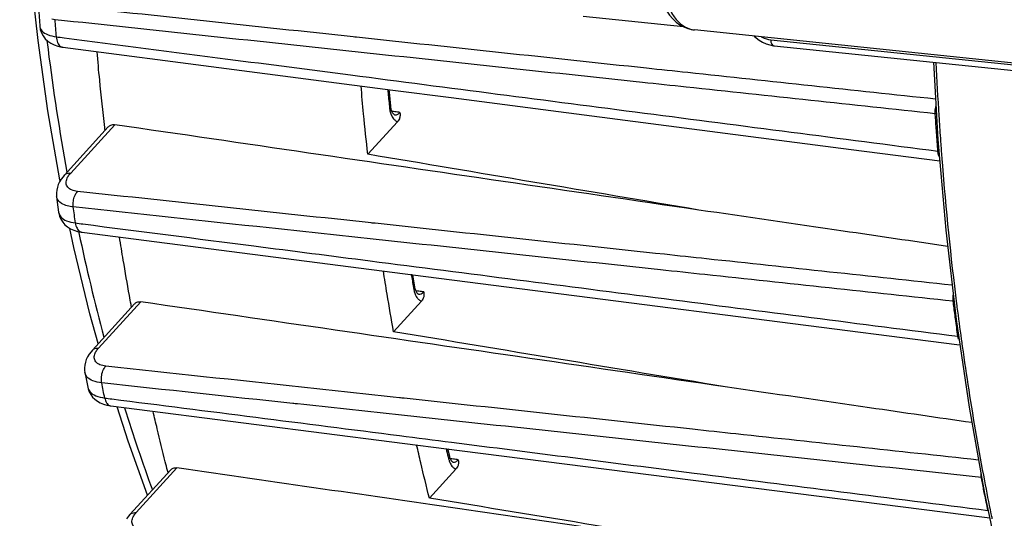
# Model space of a CAD drawing. Units: millimetres. Extents: x 0 to 1782, y 0 to 1260.
# Drawn here: x 392 to 435, y 196 to 217 of the extents above; entities that cross this region are included whole.
import ezdxf

# ---------------------------------------------------------------- set-up
doc = ezdxf.new("R2010")
doc.units = ezdxf.units.MM
doc.header["$LTSCALE"] = 98.01
doc.layers.get('0').update_dxf_attribs({"linetype": 'CONTINUOUS'})

msp = doc.modelspace()

# ---------------------------------------------------------------- linework, layer by layer
at = {"color": 7, "linetype": 'Continuous'}
for p, q in [((393.30059, 217.64802), (393.34197, 217.03405)), ((421.48056, 216.99114), (417.0842, 217.44598)), ((469.24226, 211.96461), (421.94796, 216.85754)), ((394.30977, 216.10656), (394.35159, 216.10064)), ((394.35175, 216.10054), (401.50754, 215.17356)), ((425.40157, 216.17018), (425.42987, 216.16694)), ((425.43013, 216.16678), (483.41958, 210.16736)), ((401.50754, 215.17356), (408.77346, 214.23248)), ((432.40202, 215.44549), (432.59348, 212.07372)), ((408.638, 213.98923), (408.61336, 214.25321)), ((408.68256, 213.53065), (408.638, 213.98923)), ((408.68803, 213.48544), (408.68257, 213.5306)), ((408.70139, 213.41245), (408.68803, 213.48544)), ((408.8478, 213.14828), (408.84842, 213.1482)), ((394.42524, 210.52235), (396.33591, 212.62002)), ((408.97359, 212.84608), (407.68033, 211.42625)), ((432.59348, 212.07372), (432.9343, 208.11941)), ((428.80837, 211.63847), (432.67412, 211.13811)), ((394.2323, 210.26084), (394.22218, 210.30974)), ((394.07688, 209.58312), (394.10888, 209.33561)), ((394.10888, 209.33561), (394.16659, 208.89879)), ((394.16667, 208.89848), (394.17296, 208.85839)), ((394.83469, 207.3523), (394.66059, 208.19293)), ((395.1814, 208.0251), (402.64614, 207.06765)), ((432.9343, 208.11941), (433.38821, 204.21761)), ((402.64614, 207.06765), (410.21451, 206.09705)), ((409.73823, 205.62435), (409.6475, 206.16976)), ((410.21451, 206.09705), (433.41994, 203.12193)), ((409.75448, 205.54814), (409.73825, 205.62418)), ((409.89378, 205.31174), (409.89421, 205.31168)), ((395.64402, 202.87505), (397.48239, 204.89334)), ((410.01996, 205.0095), (408.80618, 203.67693)), ((433.38821, 204.21761), (433.95422, 200.37712)), ((433.41994, 203.12193), (433.55219, 203.10498)), ((395.3136, 201.89474), (395.38103, 201.55115)), ((395.38103, 201.55115), (395.44101, 201.25005)), ((395.44113, 201.24969), (395.45507, 201.19079)), ((396.1276, 200.5114), (396.27826, 200.46719)), ((396.27826, 200.46719), (396.45359, 200.43567)), ((396.45352, 200.43561), (402.81526, 199.62625)), ((433.95422, 200.37712), (434.63107, 196.60669)), ((402.81526, 199.62625), (411.6865, 198.49773)), ((411.25808, 198.22966), (411.17771, 198.56245)), ((411.6865, 198.49773), (434.7398, 195.56573)), ((411.27038, 198.18482), (411.25808, 198.22966)), ((411.401, 197.98058), (411.4016, 197.9805)), ((397.28448, 195.6907), (399.07224, 197.65342)), ((411.52675, 197.67839), (410.37174, 196.41034)), ((434.63107, 196.60669), (435.41722, 192.91485)), ((434.7398, 195.56573), (434.85588, 195.55097))]:
    msp.add_line(p, q, dxfattribs=at)
at = {"color": 9, "linetype": 'Continuous'}
for p, q in [((425.28342, 216.42881), (483.27287, 210.42939)), ((394.69542, 210.60858), (396.61807, 212.7194)), ((395.9142, 202.96128), (397.75632, 204.98369)), ((397.55466, 195.77693), (399.33833, 197.73517))]:
    msp.add_line(p, q, dxfattribs=at)
at = {"color": 7, "linetype": 'Continuous'}
for points in [[(393.26844, 216.39696), (392.92892, 219.51312), (392.68181, 222.66825), (392.52751, 225.85525), (392.46624, 229.0672), (392.49803, 232.29681), (392.62272, 235.5368), (392.83999, 238.78015), (393.14931, 242.01952), (393.54996, 245.24761), (394.04108, 248.45741), (394.62159, 251.64168), (395.29022, 254.79322)], [(420.29098, 219.06833), (420.32834, 218.80781), (420.38145, 218.55572), (420.44977, 218.31519), (420.53306, 218.0876), (420.631, 217.87428), (420.74276, 217.67759), (420.86814, 217.49851), (421.00667, 217.33822), (421.15671, 217.19891), (421.31765, 217.08141)], [(393.34204, 217.03354), (393.36494, 216.88253), (393.41328, 216.73468), (393.4857, 216.59703), (393.58013, 216.47277), (393.69407, 216.36436), (393.82509, 216.27333)], [(421.31765, 217.08141), (421.48806, 216.98699), (421.66371, 216.91743), (421.84143, 216.87277), (421.95203, 216.85719)], [(424.5641, 216.58689), (424.64744, 216.50963), (424.78607, 216.40559)], [(394.22218, 210.30974), (393.69978, 213.32689), (393.26844, 216.39696)], [(393.82509, 216.27333), (393.97127, 216.20012), (394.13265, 216.14437), (394.30977, 216.10656)], [(424.78607, 216.40559), (424.93236, 216.31874), (425.08482, 216.24998), (425.24183, 216.20024), (425.40157, 216.17018)], [(408.77346, 214.23248), (411.32273, 213.90233), (415.67905, 213.33822), (420.04542, 212.77288), (424.42186, 212.20629), (428.80837, 211.63847)], [(408.84856, 213.14822), (408.84529, 213.14892), (408.83794, 213.15221), (408.82663, 213.1599), (408.80963, 213.17552), (408.78769, 213.20212), (408.76375, 213.24011), (408.74038, 213.28845), (408.71919, 213.3462), (408.70139, 213.41245)], [(394.42553, 210.52259), (394.36191, 210.44882), (394.27931, 210.33787)], [(394.27931, 210.33787), (394.20972, 210.22383), (394.15357, 210.10711), (394.11116, 209.98769), (394.08319, 209.86629), (394.0703, 209.74518), (394.07243, 209.62617), (394.07726, 209.58049)], [(394.17296, 208.85839), (394.20934, 208.71908), (394.26735, 208.5866), (394.34606, 208.46369), (394.44381, 208.35298), (394.5583, 208.25675), (394.68755, 208.17611)], [(394.68755, 208.17611), (394.8303, 208.1112), (394.98658, 208.06186), (395.1568, 208.02849), (395.18148, 208.02516)], [(395.90132, 203.15753), (395.53617, 204.46139), (394.83469, 207.3523)], [(409.89382, 205.31173), (409.8931, 205.3119), (409.88649, 205.31454), (409.87174, 205.32429), (409.85143, 205.34382), (409.82698, 205.37575), (409.80075, 205.42138), (409.77575, 205.47975), (409.75448, 205.54814)], [(395.5008, 202.69362), (395.43168, 202.57946), (395.37628, 202.46248), (395.33494, 202.34272), (395.30837, 202.22102), (395.29715, 202.09983), (395.30111, 201.98106), (395.31425, 201.89164)], [(395.64431, 202.87528), (395.58319, 202.80445), (395.5008, 202.69362)], [(395.45507, 201.19079), (395.50193, 201.05914), (395.56804, 200.93653), (395.65156, 200.82513), (395.75054, 200.72639), (395.86375, 200.64087), (395.98978, 200.56917), (396.1276, 200.5114)], [(398.05699, 196.53881), (397.20067, 198.90516), (396.72238, 200.40141)], [(411.40148, 197.98056), (411.401, 197.98057), (411.39554, 197.98231), (411.38297, 197.98981), (411.36506, 198.00546), (411.34249, 198.03217), (411.31723, 198.07187), (411.29233, 198.12366), (411.27038, 198.18482)], [(397.28477, 195.69093), (397.22303, 195.61926), (397.14044, 195.50749)]]:
    msp.add_lwpolyline(points, dxfattribs=at)
at = {"color": 9, "linetype": 'Continuous'}
for points, start_tangent, end_tangent in [([(420.50855, 219.47499), (420.56742, 218.74429), (420.73358, 218.08276), (420.99644, 217.53337), (421.33925, 217.13115), (421.74018, 216.90174), (421.87817, 216.86774)], (0.00474654, -0.99998874), (0.98526196, -0.17105222)), ([(407.04152, 216.55392), (394.20486, 217.92536)], (-0.99434135, 0.1062322), (-0.99434126, 0.10623303)), ([(394.01676, 217.30426), (393.87702, 217.32436)], (-0.994313, 0.10649722), (-0.98340967, 0.18139853)), ([(394.06771, 216.5595), (394.04173, 216.93172), (394.01676, 217.30426)], (-0.07102437, 0.99747458), (-0.06547079, 0.99785449)), ([(421.59109, 214.35885), (419.67568, 214.56345), (406.8562, 215.93279), (394.01676, 217.30426)], (-0.99434349, 0.10621221), (-0.99434332, 0.10621372)), ([(393.34228, 217.03378), (393.43487, 216.81967), (393.686, 216.65282), (394.06771, 216.5595)], (0.09394981, -0.99557693), (0.99258412, -0.12155973)), ([(421.87817, 216.86774), (421.94814, 216.85805)], (0.98526196, -0.17105222), (0.99466718, -0.10313684)), ([(394.06771, 216.5595), (394.40542, 216.5157)], (0.99169405, -0.12861928), (0.9916942, -0.12861812)), ([(394.06771, 216.5595), (394.12554, 216.30315), (394.25404, 216.13824), (394.35186, 216.10251)], (0.05777792, -0.99832946), (0.98979193, -0.14251997)), ([(394.40542, 216.5157), (401.5612, 215.58772)], (0.9916942, -0.12861812), (0.99169737, -0.12859364)), ([(407.17964, 216.53917), (407.04152, 216.55392)], (-0.99434135, 0.10623219), (-0.99434135, 0.1062322)), ([(421.65876, 214.99227), (419.85825, 215.18463), (407.17964, 216.53917)], (-0.99434145, 0.10623127), (-0.99434135, 0.10623219)), ([(424.88602, 216.55226), (424.91451, 216.53768), (425.28342, 216.42881)], (0.88404612, -0.46739968), (0.99470537, -0.10276784)), ([(425.28342, 216.42881), (425.30635, 216.28951), (425.36807, 216.19426), (425.42991, 216.16721)], (0.00467153, -0.99998909), (0.99141699, -0.1307377)), ([(393.65605, 216.39615), (393.70387, 216.00962)], (0.12085799, -0.99266981), (0.12467826, -0.99219722)), ([(393.70387, 216.00962), (394.52859, 210.64346)], (0.12467826, -0.99219722), (0.17961296, -0.98373736)), ([(401.5612, 215.58772), (406.92934, 214.89168), (419.77037, 213.22711), (432.59078, 211.56577)], (0.99169737, -0.12859364), (0.99171085, -0.12848964)), ([(432.64807, 213.10126), (432.51976, 215.43247)], (-0.06338748, 0.99798899), (-0.04655939, 0.99891552)), ([(432.49348, 213.83474), (421.65876, 214.99227)], (-0.99434152, 0.10623058), (-0.99434145, 0.10623127)), ([(432.47522, 213.19625), (421.59109, 214.35885)], (-0.99434355, 0.10621162), (-0.99434349, 0.10621221)), ([(408.55058, 214.26129), (408.55936, 214.16684)], (0.09214194, -0.99574588), (0.09291905, -0.99567367)), ([(408.55936, 214.16684), (408.621, 213.52472)], (0.09291905, -0.99567367), (0.09821893, -0.99516483)), ([(408.621, 213.52472), (408.62582, 213.47605)], (0.09821893, -0.99516483), (0.09862192, -0.99512498)), ([(408.66148, 213.5331), (408.62582, 213.47605)], (-0.11769994, -0.99304921), (-0.90716755, -0.42076958)), ([(408.62582, 213.47605), (408.65961, 213.284)], (0.09869689, -0.99511754), (0.25218885, -0.96767804)), ([(432.47902, 213.36767), (432.49871, 213.48715), (432.51053, 213.53408)], (0.10480105, 0.99449321), (0.26833855, 0.96332467)), ([(408.65961, 213.284), (408.72705, 213.10039), (408.8328, 212.94511), (408.92222, 212.87194)], (0.25218885, -0.96767804), (0.85389146, -0.52045113)), ([(408.86592, 213.28283), (408.73631, 213.29955)], (-0.99178757, 0.12789612), (-0.99178766, 0.12789541)), ([(408.84845, 213.14842), (408.87481, 213.14661), (408.98764, 213.17807), (409.08119, 213.25507)], (0.99085995, -0.13489461), (0.66653054, 0.74547773)), ([(409.08115, 213.25508), (408.86592, 213.28283)], (-0.9917874, 0.12789743), (-0.99178757, 0.12789612)), ([(432.47522, 213.19625), (432.47678, 213.34384), (432.47902, 213.36767)], (-0.06284647, 0.99802321), (0.10480105, 0.99449321)), ([(432.48216, 213.08983), (432.47522, 213.19625)], (-0.06545815, 0.99785532), (-0.06467462, 0.99790641)), ([(432.52994, 213.18727), (432.47522, 213.19625)], (-0.97883222, 0.20466434), (-0.99404951, 0.10892921)), ([(432.59078, 211.56577), (432.53059, 212.38007), (432.48216, 213.08983)], (-0.07674119, 0.99705105), (-0.06545815, 0.99785532)), ([(432.76183, 211.46483), (432.71316, 212.13077), (432.64807, 213.10126)], (-0.07532806, 0.99715881), (-0.06338748, 0.99798899)), ([(408.92222, 212.87194), (408.97359, 212.84608)], (0.85389146, -0.52045113), (0.92842859, -0.3715109)), ([(432.63805, 211.56213), (432.59078, 211.56577)], (-0.99793666, 0.06420608), (-0.99400505, 0.10933413)), ([(432.66005, 211.30022), (432.61942, 211.40789), (432.59078, 211.56577)], (-0.43890018, 0.89853583), (-0.0897273, 0.99596637)), ([(432.78954, 211.10439), (432.76183, 211.46483)], (-0.07797787, 0.99695509), (-0.07532806, 0.99715881)), ([(433.42225, 204.88991), (432.78954, 211.10439)], (-0.1249536, 0.99216259), (-0.07797787, 0.99695509)), ([(394.42676, 210.5215), (394.47857, 210.56637), (394.69542, 210.60858)], (0.66119993, 0.75020974), (0.99552653, -0.09448242)), ([(394.99259, 209.80482), (394.73457, 209.86947), (394.56385, 209.99539), (394.49657, 210.17186), (394.54111, 210.38283), (394.63138, 210.53199)], (-0.99436838, 0.10597892), (0.60442178, 0.7966645)), ([(394.63138, 210.53199), (394.69542, 210.60858)], (0.60442178, 0.7966645), (0.6736317, 0.7390672)), ([(394.08969, 209.53019), (394.07786, 209.58092)], (-0.29330785, 0.95601805), (-0.15741344, 0.98753279)), ([(394.81015, 209.12621), (394.81097, 209.3783), (394.87567, 209.61893), (394.99259, 209.80482)], (-0.13144788, 0.99132308), (0.68278738, 0.73061713)), ([(407.82758, 208.43025), (394.99259, 209.80482)], (-0.99431406, 0.10648731), (-0.994314, 0.10648789)), ([(394.53987, 209.17691), (394.4244, 209.21582), (394.17082, 209.38247), (394.08969, 209.53019)], (-0.96196743, 0.27316416), (-0.29330785, 0.95601805)), ([(394.81008, 209.12617), (394.53987, 209.17691)], (-0.99420072, 0.10754037), (-0.96196743, 0.27316416)), ([(394.90248, 208.42692), (394.85581, 208.77631), (394.81008, 209.12617)], (-0.13379056, 0.99100963), (-0.12821991, 0.99174576)), ([(403.3709, 208.20962), (394.81008, 209.12617)], (-0.99431758, 0.10645441), (-0.99431743, 0.10645586)), ([(394.16721, 208.89889), (394.26108, 208.69587), (394.51564, 208.52307), (394.90248, 208.42692)], (0.15652504, -0.98767399), (0.99258333, -0.12156615)), ([(394.90248, 208.42692), (395.22769, 208.38517)], (0.99185874, -0.12734297), (0.99185885, -0.12734217)), ([(394.90248, 208.42692), (394.97088, 208.19523), (395.09959, 208.05288), (395.18162, 208.02679)], (0.12234186, -0.99248802), (0.99151489, -0.12999313)), ([(395.22769, 208.38517), (402.69217, 207.42689)], (0.99185885, -0.12734217), (0.9918612, -0.12732383)), ([(407.99559, 208.41225), (407.82758, 208.43025)], (-0.99431406, 0.10648737), (-0.99431406, 0.10648731)), ([(422.48601, 206.86045), (420.64157, 207.05795), (407.99559, 208.41225)], (-0.99431561, 0.10647281), (-0.99431406, 0.10648737)), ([(395.04086, 208.0466), (395.05116, 207.99811)], (0.20762236, -0.97820906), (0.20815763, -0.97809529)), ([(395.05116, 207.99811), (396.14942, 203.4375)], (0.20815763, -0.97809529), (0.26061334, -0.96544326)), ([(422.41219, 206.17104), (420.46452, 206.37955), (407.64781, 207.75172), (403.3709, 208.20962)], (-0.9943179, 0.10645146), (-0.99431758, 0.10645441)), ([(402.69217, 207.42689), (407.7776, 206.77411), (420.63196, 205.12439), (433.46555, 203.47773)], (0.9918612, -0.12732383), (0.99187073, -0.12724959)), ([(433.21441, 205.71163), (422.48601, 206.86045)], (-0.99431482, 0.10648026), (-0.99431561, 0.10647281)), ([(409.57758, 206.19089), (409.67336, 205.61357)], (0.16109296, -0.98693924), (0.16626248, -0.98608153)), ([(433.26022, 205.00966), (422.41219, 206.17104)], (-0.99431812, 0.10644944), (-0.9943179, 0.10645146)), ([(409.67336, 205.61357), (409.68422, 205.54928)], (0.16626248, -0.98608153), (0.16684066, -0.98598387)), ([(409.72119, 205.62457), (409.68422, 205.54928)], (-0.02289904, -0.99973778), (-0.83835856, -0.54511919)), ([(409.68422, 205.54928), (409.72082, 205.39584)], (0.16691822, -0.98597074), (0.30032123, -0.95383812)), ([(409.72082, 205.39584), (409.74647, 205.32394), (409.86013, 205.12974), (409.96085, 205.04027)], (0.30032123, -0.95383812), (0.8407448, -0.54143161)), ([(409.91095, 205.44623), (409.78312, 205.46256)], (-0.99194528, 0.12666713), (-0.9919457, 0.12666381)), ([(409.89422, 205.31175), (410.0156, 205.33215), (410.09333, 205.38406)], (0.99294235, -0.11859802), (0.74440057, 0.66773333)), ([(410.12751, 205.41858), (409.91095, 205.44623)], (-0.99194451, 0.12667318), (-0.99194528, 0.12666713)), ([(410.09333, 205.38406), (410.12763, 205.41856)], (0.74440057, 0.66773333), (0.66704991, 0.74501304)), ([(433.25293, 205.13433), (433.25523, 205.19808), (433.26408, 205.28107)], (0.00509416, 0.99998702), (0.14574361, 0.98932239)), ([(409.96085, 205.04027), (410.01996, 205.0095)], (0.8407448, -0.54143161), (0.92793287, -0.37274736)), ([(433.26022, 205.00966), (433.25293, 205.13433)], (-0.12363913, 0.99232725), (0.00509416, 0.99998702)), ([(433.27814, 204.87012), (433.26022, 205.00966)], (-0.12789717, 0.99178743), (-0.12680112, 0.99192816)), ([(433.29692, 205.00619), (433.26022, 205.00966)], (-0.99614672, 0.0877024), (-0.99382535, 0.11095573)), ([(433.46555, 203.47773), (433.36067, 204.24246), (433.27814, 204.87012)], (-0.13891249, 0.99030466), (-0.12789717, 0.99178743)), ([(433.44017, 204.74825), (433.42225, 204.88991)], (-0.12605336, 0.99202346), (-0.1249536, 0.99216259)), ([(433.62538, 203.35203), (433.44017, 204.74825)], (-0.13696315, 0.99057614), (-0.12605336, 0.99202346)), ([(433.49819, 203.47452), (433.46555, 203.47773)], (-0.9957142, 0.09248365), (-0.99378314, 0.11133314)), ([(433.49594, 203.34792), (433.46555, 203.47773)], (-0.31248069, 0.94992411), (-0.1501224, 0.98866742)), ([(433.6649, 203.06856), (433.62538, 203.35203)], (-0.13919382, 0.99026516), (-0.13696315, 0.99057614)), ([(395.64554, 202.8742), (395.69735, 202.91907), (395.9142, 202.96128)], (0.66118938, 0.75021903), (0.99552653, -0.09448242)), ([(396.22636, 202.17398), (395.96646, 202.23847), (395.79382, 202.36301), (395.72427, 202.53628), (395.76525, 202.74203), (395.85217, 202.88699)], (-0.99432418, 0.10639282), (0.60320176, 0.79758864)), ([(395.85217, 202.88699), (395.9142, 202.96128)], (0.60320176, 0.79758864), (0.67366462, 0.7390372)), ([(433.66946, 203.03613), (433.6649, 203.06856)], (-0.13944934, 0.99022921), (-0.13919382, 0.99026516)), ([(434.63957, 197.16654), (433.95213, 201.13399), (433.66946, 203.03613)], (-0.18711081, 0.98233881), (-0.13944934, 0.99022921)), ([(395.32369, 201.8602), (395.31517, 201.89223)], (-0.29559335, 0.95531386), (-0.21759058, 0.97604013)), ([(395.66396, 201.53373), (395.4073, 201.70691), (395.32369, 201.8602)], (-0.92617795, 0.37708673), (-0.29559335, 0.95531386)), ([(396.05265, 201.44128), (396.04019, 201.7089), (396.1024, 201.97129), (396.22636, 202.17398)], (-0.19617711, 0.98056848), (0.6830709, 0.73035207)), ([(404.78272, 201.25445), (396.22636, 202.17398)], (-0.99427514, 0.10685008), (-0.99427482, 0.10685312)), ([(396.05259, 201.44124), (395.66396, 201.53373)], (-0.99409294, 0.10853218), (-0.92617795, 0.37708673)), ([(396.183, 200.78372), (396.11736, 201.11218), (396.05259, 201.44124)], (-0.19739151, 0.98032474), (-0.19170149, 0.98145328)), ([(404.39764, 200.54479), (396.05259, 201.44124)], (-0.99427974, 0.10680733), (-0.99427944, 0.10681013)), ([(395.44197, 201.25026), (395.53504, 201.06138), (395.79295, 200.88237), (396.183, 200.78372)], (0.21792413, -0.97596571), (0.9925774, -0.12161454)), ([(409.05741, 200.79507), (404.78272, 201.25445)], (-0.99427511, 0.10685037), (-0.99427514, 0.10685008)), ([(396.183, 200.78372), (396.49289, 200.74426)], (0.99199142, -0.12630527), (0.99199149, -0.12630471)), ([(396.183, 200.78372), (396.25979, 200.57644), (396.38754, 200.4551), (396.45368, 200.43692)], (0.18756977, -0.98225128), (0.99275449, -0.12016039)), ([(396.49289, 200.74426), (409.06908, 199.14315), (411.33753, 198.85438)], (0.99199149, -0.12630471), (0.99199483, -0.12627848)), ([(404.61074, 200.5219), (404.39764, 200.54479)], (-0.99427974, 0.10680726), (-0.99427974, 0.10680733)), ([(434.49082, 197.31228), (421.69906, 198.68629), (408.88632, 200.06261), (404.61074, 200.5219)], (-0.9942808, 0.10679739), (-0.99427974, 0.10680726)), ([(409.27169, 200.77204), (409.05741, 200.79507)], (-0.99427511, 0.10685041), (-0.99427511, 0.10685037)), ([(423.76673, 199.21441), (421.86748, 199.41848), (409.27169, 200.77204)], (-0.99427696, 0.1068332), (-0.99427511, 0.10685041)), ([(397.04649, 200.35518), (398.26437, 196.77489)], (0.2985306, -0.95440006), (0.34602995, -0.93822347)), ([(411.33753, 198.85438), (421.93428, 197.50554), (434.7786, 195.87088)], (0.99199483, -0.12627848), (0.99200002, -0.12623773)), ([(434.36741, 198.07539), (423.76673, 199.21441)], (-0.99427635, 0.10683886), (-0.99427696, 0.1068332)), ([(411.10267, 198.57186), (411.18903, 198.21327)], (0.23234789, -0.97263274), (0.23592172, -0.97177206)), ([(411.18903, 198.21327), (411.20835, 198.13382)], (0.23592172, -0.97177206), (0.23671824, -0.97157834)), ([(411.24495, 198.22878), (411.20835, 198.13382)], (0.06675262, -0.99776956), (-0.76462308, -0.64447773)), ([(411.20835, 198.13382), (411.25199, 197.99612)], (0.23666065, -0.97159237), (0.37104222, -0.928616)), ([(411.25199, 197.99612), (411.27965, 197.93393), (411.38832, 197.7749), (411.43103, 197.73563)], (0.37104222, -0.928616), (0.77729918, -0.62913113)), ([(411.41847, 198.11466), (411.28971, 198.13097)], (-0.99206984, 0.12568782), (-0.99206978, 0.12568829)), ([(411.4016, 197.9805), (411.40341, 197.98029), (411.52505, 198.00236)], (0.9923692, -0.12330193), (0.90529347, 0.4247867)), ([(411.6343, 198.08732), (411.41847, 198.11466)], (-0.99206995, 0.12568701), (-0.99206984, 0.12568782)), ([(411.52505, 198.00236), (411.63429, 198.08732)], (0.90529347, 0.4247867), (0.66746613, 0.74464016)), ([(411.43103, 197.73563), (411.52675, 197.67839)], (0.77729918, -0.62913113), (0.92807868, -0.37238415)), ([(434.49082, 197.31228), (434.47524, 197.47158)], (-0.18515259, 0.98270978), (-0.01362015, 0.99990724)), ([(434.52331, 197.14467), (434.49082, 197.31228)], (-0.19104791, 0.98158071), (-0.18962017, 0.98185752)), ([(434.7786, 195.87088), (434.63265, 196.59007), (434.52331, 197.14467)], (-0.20199348, 0.97938687), (-0.19104791, 0.98158071)), ([(434.92412, 195.72164), (434.63957, 197.16654)], (-0.19936256, 0.9799258), (-0.18711081, 0.98233881)), ([(397.286, 195.68985), (397.33781, 195.73472), (397.55466, 195.77693)], (0.66120442, 0.75020578), (0.99552653, -0.09448242)), ([(397.49375, 195.70393), (397.55466, 195.77693)], (0.60248135, 0.79813296), (0.67368459, 0.739019)), ([(397.87514, 194.99876), (397.61424, 195.06323), (397.44055, 195.18703), (397.36975, 195.35851), (397.40873, 195.56134), (397.49375, 195.70393)], (-0.9942709, 0.10688958), (0.60248135, 0.79813296)), ([(434.96743, 195.50973), (434.92412, 195.72164)], (-0.20117748, 0.97955481), (-0.19936256, 0.9799258))]:
    msp.add_spline(points, degree=3, dxfattribs=dict(at, start_tangent=start_tangent, end_tangent=end_tangent))
at = {"color": 7, "linetype": 'Continuous'}
for points, start_tangent, end_tangent in [([(396.18079, 212.60222), (395.96155, 214.66906), (395.84726, 215.90665)], (-0.11402278, 0.99347814), (-0.08693476, 0.99621401)), ([(407.68033, 211.42625), (407.49622, 213.18785), (407.38323, 214.4125)], (-0.11112478, 0.99380646), (-0.08696792, 0.99621111)), ([(409.08115, 213.25508), (409.08585, 213.11471), (409.0569, 212.9776), (409.00813, 212.88878)], (0.07813585, -0.99694272), (-0.58171673, -0.81339144)), ([(396.19634, 212.4674), (396.18079, 212.60222)], (-0.11514484, 0.99334871), (-0.11402278, 0.99347814)), ([(396.33716, 212.62116), (396.45238, 212.70179), (396.61807, 212.7194)], (0.67794275, 0.7351147), (0.9895083, -0.14447603)), ([(422.1456, 208.99276), (413.59629, 210.2407), (405.08712, 211.48292), (396.61807, 212.7194)], (-0.98951456, 0.14443312), (-0.9895083, 0.14447603)), ([(409.00813, 212.88878), (408.97359, 212.84608)], (-0.58171673, -0.81339144), (-0.67327604, -0.73939121)), ([(422.1456, 208.99276), (414.88881, 210.21324), (407.68033, 211.42625)], (-0.98615703, 0.16581411), (-0.98612814, 0.16598579)), ([(433.0173, 207.40598), (428.44542, 208.07324), (422.1456, 208.99276)], (-0.98951708, 0.14441588), (-0.98951456, 0.14443312)), ([(397.25964, 205.26074), (396.99243, 206.80459), (396.8297, 207.81352)], (-0.17744305, 0.98413107), (-0.15481512, 0.98794346)), ([(408.80618, 203.67693), (408.52229, 205.32363), (408.36021, 206.33479)], (-0.17715933, 0.98418218), (-0.15389327, 0.98808748)), ([(397.33163, 204.8656), (397.25964, 205.26074)], (-0.18100744, 0.98348173), (-0.17744305, 0.98413107)), ([(410.12751, 205.41858), (410.13214, 205.27696), (410.10275, 205.1397), (410.05414, 205.05165)], (0.08016709, -0.99678144), (-0.58303093, -0.81244996)), ([(397.35269, 204.7515), (397.33163, 204.8656)], (-0.18203994, 0.98329114), (-0.18100744, 0.98348173)), ([(397.48341, 204.89414), (397.59106, 204.96793), (397.75632, 204.98369)], (0.67968531, 0.73350384), (0.98960794, -0.14379195)), ([(423.29796, 201.27253), (414.75893, 202.51322), (406.24505, 203.75027), (397.75632, 204.98369)], (-0.98960892, 0.14378523), (-0.98960794, 0.14379195)), ([(410.05414, 205.05165), (410.01996, 205.0095)], (-0.58303093, -0.81244996), (-0.67360656, -0.73909012)), ([(423.29796, 201.27253), (416.0314, 202.47798), (408.80618, 203.67693)], (-0.98652192, 0.16362916), (-0.98650597, 0.16372531)), ([(434.07456, 199.70676), (429.60514, 200.35613), (423.29796, 201.27253)], (-0.98960931, 0.14378254), (-0.98960892, 0.14378523)), ([(398.83033, 197.99564), (398.47539, 199.43798), (398.29655, 200.20109)], (-0.24607342, 0.96925119), (-0.22449556, 0.97447511)), ([(410.37174, 196.41034), (409.99522, 197.95074), (409.81285, 198.73595)], (-0.24493174, 0.96954032), (-0.22249755, 0.97493325)), ([(398.92748, 197.6161), (398.83033, 197.99564)], (-0.2498605, 0.96828184), (-0.24607342, 0.96925119)), ([(411.6343, 198.08732), (411.63893, 197.9459), (411.60959, 197.80873), (411.56096, 197.72061)], (0.08298406, -0.99655088), (-0.58289169, -0.81254986)), ([(398.95187, 197.52177), (398.92748, 197.6161)], (-0.25080516, 0.96803759), (-0.2498605, 0.96828184)), ([(399.07295, 197.65374), (399.17367, 197.72135), (399.33833, 197.73517)], (0.68122638, 0.73207283), (0.98962381, -0.14368266)), ([(424.88222, 194.02649), (412.09209, 195.88347), (399.33833, 197.73517)], (-0.98962398, 0.14368151), (-0.98962381, 0.14368266)), ([(411.56096, 197.72061), (411.52675, 197.67839)], (-0.58289169, -0.81254986), (-0.67341007, -0.73926915)), ([(424.88222, 194.02649), (417.60981, 195.22115), (410.37174, 196.41034)], (-0.9867763, 0.16208806), (-0.98676854, 0.16213528))]:
    msp.add_spline(points, degree=3, dxfattribs=dict(at, start_tangent=start_tangent, end_tangent=end_tangent))

doc.saveas('drawing.dxf')
